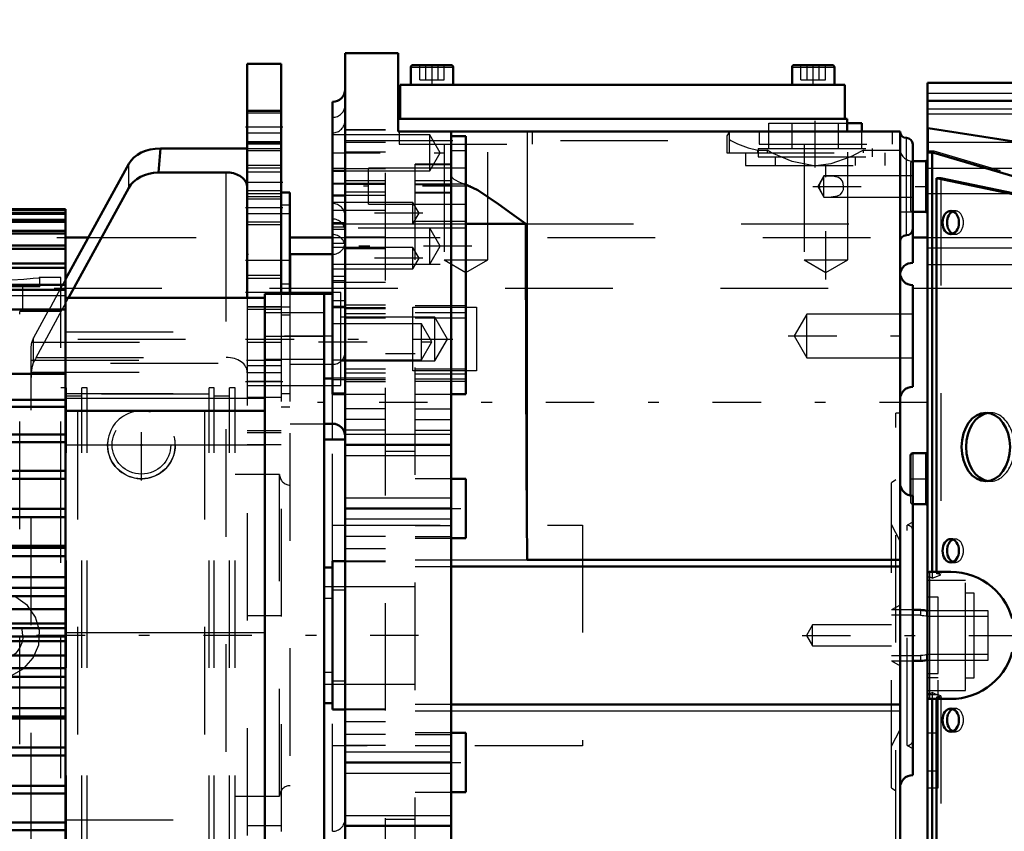
# Model space of a CAD drawing. Units: inches. Extents: x 14 to 182, y 16 to 170.
# Drawn here: x 66 to 75, y 79 to 87 of the extents above; entities that cross this region are included whole.
import ezdxf

# ---------------------------------------------------------------- set-up
doc = ezdxf.new("R2010")
doc.units = ezdxf.units.IN
doc.header["$MEASUREMENT"] = 0
doc.linetypes.add('Center', pattern=[1.5, 0.45, -0.5, 0.05, -0.5])
doc.linetypes.add('Dashed', pattern=[2, 1, -1])
for name, color, linetype, lineweight in [('2d ConnectionPoints', 7, 'Continuous', 50), ('AM_0', 7, 'Continuous', 50), ('AM_4', 3, 'Continuous', 25), ('AM_5', 3, 'Continuous', 25), ('AM_7', 7, 'Center', 25), ('AM_9', 6, 'Dashed', 25)]:
    doc.layers.add(name, color=color, linetype=linetype, lineweight=lineweight)
doc.dimstyles.get("Standard").update_dxf_attribs({"dimtxt": 0.18, "dimasz": 0.18, "dimexe": 0.18, "dimexo": 0.0625, "dimgap": 0.09, "dimtad": 0, "dimtih": 1, "dimtoh": 1, "dimdec": 4, "dimzin": 0, "dimdsep": 46, "dimtxsty": 'Standard', "dimcen": 0.09, "dimadec": 0, "dimazin": 0, "dimtfac": 1, "dimtdec": 4, "dimtofl": 0, "dimtmove": 0, "dimatfit": 3, "dimfxl": 0, "dimtolj": 1, "dimtzin": 0, "dimarcsym": 0})

# ---------------------------------------------------------------- blocks, each defined once
blk = doc.blocks.new('25_SH4_L_L2_SPG_0_in_X9S93_1_1_GN_Wire_Rope_Hoist_900')
at = {"layer": 'AM_0'}
for p, q in [((67.9227, 86.228), (67.9227, 84.051)), ((68.2376, 86.228), (67.9227, 86.228)), ((68.2376, 86.228), (68.2376, 84.0883)), ((67.115, 85.4406), (67.0974, 85.2177)), ((67.115, 85.4406), (67.9227, 85.4406)), ((66.8212, 85.2981), (66.234, 84.2239)), ((67.0974, 85.2177), (67.7258, 85.2177)), ((66.2611, 84.051), (66.8212, 85.0756)), ((68.3164, 85.0311), (68.2376, 85.0311)), ((68.3164, 85.0311), (68.3164, 84.0883))]:
    blk.add_line(p, q, dxfattribs=at)
blk.add_lwpolyline([(67.7258, 85.2177), (67.743, 85.2172), (67.76, 85.2156), (67.7768, 85.213), (67.7932, 85.2094), (67.809, 85.2047), (67.8243, 85.1991), (67.8387, 85.1926), (67.8524, 85.1852), (67.865, 85.177), (67.8766, 85.168), (67.8871, 85.1584), (67.8963, 85.1482), (67.9042, 85.1374), (67.9108, 85.1262), (67.916, 85.1146), (67.9197, 85.1027), (67.9219, 85.0907), (67.9227, 85.0786)], dxfattribs=at)
for centre, major_axis, start_param, end_param in [((67.115, 85.2175), (0.315, 0), 1.570796, 2.772173), ((67.115, 84.995), (-0.315, 0), 4.768146, 5.913765)]:
    blk.add_ellipse(centre, major_axis=major_axis, ratio=0.708204, start_param=start_param, end_param=end_param, dxfattribs=at)
at = {"layer": 'AM_4'}
for p, q in [((68.2376, 85.6374), (67.9227, 85.6374)), ((66.8212, 85.0756), (66.8212, 85.2981)), ((67.7258, 84.051), (67.7258, 85.2177)), ((68.3164, 84.9122), (68.2376, 84.9122)), ((68.3164, 84.1799), (68.2376, 84.1799))]:
    blk.add_line(p, q, dxfattribs=at)
at = {"layer": 'AM_5'}
for p, q in [((68.2376, 85.7949), (67.9227, 85.7949)), ((68.2376, 85.48), (67.9227, 85.48)), ((68.2376, 85.2831), (67.9227, 85.2831)), ((68.2376, 85.0469), (67.9227, 85.0469)), ((68.2376, 84.9681), (67.9227, 84.9681)), ((68.2376, 84.7319), (67.9227, 84.7319)), ((68.2376, 84.2595), (67.9227, 84.2595)), ((68.2376, 83.9445), (67.9227, 83.9445))]:
    blk.add_line(p, q, dxfattribs=at)
at = {"layer": 'AM_7'}
for p, q in [((68.2534, 85.6374), (67.9069, 85.6374)), ((68.2534, 85.1256), (67.9069, 85.1256)), ((68.2534, 84.8894), (67.9069, 84.8894)), ((67.9069, 84.4012), (68.3203, 84.4012)), ((68.2534, 84.102), (67.9069, 84.102)), ((67.9069, 83.6689), (69.8336, 83.6689)), ((67.9069, 83.2752), (68.2534, 83.2752)), ((66.9384, 82.354), (66.9384, 83.0154)), ((66.6077, 82.6847), (67.2691, 82.6847))]:
    blk.add_line(p, q, dxfattribs=at)
at = {"layer": 'AM_9'}
for p, q in [((68.2376, 85.7831), (67.9227, 85.7831)), ((68.2376, 85.7683), (67.9227, 85.7683)), ((68.2376, 85.5839), (67.9227, 85.5839)), ((67.9227, 85.5066), (68.2376, 85.5066)), ((67.9227, 85.4918), (68.2376, 85.4918)), ((67.9227, 85.4406), (68.2376, 85.4406)), ((68.2376, 85.4185), (67.9227, 85.4185)), ((68.2376, 85.2565), (67.9227, 85.2565)), ((68.2376, 85.2192), (67.9227, 85.2192)), ((68.2376, 85.0202), (67.9227, 85.0202)), ((67.9227, 84.9948), (68.2376, 84.9948)), ((68.3164, 84.8343), (67.9227, 84.8343)), ((67.9227, 84.7586), (68.2376, 84.7586)), ((66.234, 84.2239), (66.0706, 83.925)), ((68.2376, 84.2328), (67.9227, 84.2328)), ((65.9588, 83.4982), (66.2611, 84.051)), ((67.7258, 77.8305), (67.7258, 84.051)), ((68.3164, 84.102), (67.9227, 84.102)), ((67.9227, 84.051), (67.9227, 77.8305)), ((68.2376, 84.0883), (68.2376, 77.7932)), ((68.3164, 84.0883), (68.3164, 83.039)), ((67.9227, 83.9712), (68.2376, 83.9712)), ((67.9227, 83.9681), (68.3164, 83.9681)), ((66.0699, 83.9239), (65.9361, 83.679)), ((68.3164, 83.8902), (68.2376, 83.8902)), ((65.9361, 83.4502), (65.9361, 83.679)), ((65.9148, 83.5932), (65.9204, 83.6401)), ((65.9148, 77.0066), (65.9148, 83.5932)), ((65.9204, 83.6401), (68.2376, 83.6401)), ((65.9148, 83.4734), (68.2376, 83.4734)), ((65.9588, 83.4982), (67.7258, 83.4982)), ((68.2376, 83.4209), (67.9227, 83.4209)), ((65.9166, 83.3592), (67.9227, 83.3592)), ((68.2376, 83.354), (67.9227, 83.354)), ((68.2376, 83.2752), (67.9227, 83.2752)), ((67.9227, 83.2359), (68.3164, 83.2359)), ((67.9227, 83.1296), (68.2376, 83.1296)), ((68.3164, 83.158), (68.2376, 83.158)), ((68.2376, 83.039), (68.3164, 83.039)), ((68.2376, 82.8151), (67.9227, 82.8151)), ((68.2376, 82.7954), (67.9227, 82.7954)), ((68.2376, 82.6847), (67.9227, 82.6847)), ((68.2376, 81.0938), (67.9227, 81.0938)), ((68.2376, 79.1414), (67.9227, 79.1414))]:
    blk.add_line(p, q, dxfattribs=at)
for points in [[(65.9588, 83.4982), (65.9522, 83.4855), (65.9456, 83.4719), (65.9391, 83.4574), (65.9361, 83.4502)], [(65.9166, 83.3592), (65.9255, 83.4176), (65.9361, 83.4502)], [(65.9166, 83.3592), (65.9149, 83.3205), (65.9148, 83.3118)]]:
    blk.add_lwpolyline(points, dxfattribs=at)
blk.add_circle((66.9384, 82.6847), 0.315, dxfattribs=at)
for centre, major_axis, ratio, start_param, end_param in [((66.2298, 83.5985), (0.315, 0), 0.708204, 2.772173, 2.953664), ((67.7258, 83.3592), (0.1969, 0), 0.706008, 0, 1.570796)]:
    blk.add_ellipse(centre, major_axis=major_axis, ratio=ratio, start_param=start_param, end_param=end_param, dxfattribs=at)
blk = doc.blocks.new('28_GK_SH4_YAL_0_in_X9S93_1_1_GN_Wire_Rope_Hoist_900')
at = {"layer": 'AM_0'}
for p, q in [((77.2374, 86.0508), (74.2452, 86.0508)), ((74.2452, 75.7752), (74.2452, 86.0508)), ((77.2374, 85.8846), (74.2452, 85.8846)), ((76.6195, 85.257), (74.251, 85.6292)), ((76.711, 84.6872), (74.2511, 85.4161)), ((74.2899, 85.3968), (74.2899, 81.5036)), ((74.2256, 85.3225), (74.108, 85.3225)), ((74.3278, 85.165), (74.3278, 81.5036)), ((74.3694, 85.165), (74.3278, 85.165)), ((77.0449, 84.5941), (74.3278, 85.165)), ((76.8417, 84.6456), (74.3694, 85.165)), ((74.108, 84.85), (74.2256, 84.85)), ((74.0878, 82.5863), (74.0878, 82.214)), ((74.2256, 82.6059), (74.1075, 82.6059)), ((74.108, 82.1335), (74.2256, 82.1335)), ((74.4632, 81.5036), (74.2649, 81.5036)), ((74.2649, 80.3225), (74.4632, 80.3225)), ((74.2899, 80.3225), (74.2899, 76.4292)), ((74.3278, 80.3225), (74.3278, 76.6611))]:
    blk.add_line(p, q, dxfattribs=at)
for points in [[(74.2452, 85.631), (74.2464, 85.6302), (74.2496, 85.6294), (74.251, 85.6292)], [(74.2452, 85.4138), (74.246, 85.4157), (74.2485, 85.4165)], [(74.2485, 85.4165), (74.2486, 85.4165), (74.251, 85.4161)], [(74.4632, 81.5036), (74.5147, 81.5013), (74.5657, 81.4946), (74.616, 81.4835), (74.6652, 81.468), (74.7128, 81.4482), (74.7585, 81.4245), (74.8019, 81.3968), (74.8428, 81.3654), (74.8808, 81.3306), (74.9156, 81.2926), (74.947, 81.2518), (74.9746, 81.2083), (74.9984, 81.1626), (75.0181, 81.115), (75.0326, 81.0695)], [(75.0326, 80.7566), (75.0168, 80.7075), (74.9968, 80.6601), (74.9728, 80.6145), (74.9448, 80.5712), (74.9132, 80.5306), (74.8781, 80.4928), (74.8399, 80.4582), (74.7989, 80.4271), (74.7552, 80.3997), (74.7094, 80.3762), (74.6617, 80.3568), (74.6124, 80.3416), (74.5621, 80.3308), (74.5109, 80.3244), (74.4632, 80.3225)]]:
    blk.add_lwpolyline(points, dxfattribs=at)
for centre, start, end in [((74.2256, 85.3422), 270, 0), ((74.2256, 84.8303), 360, 90), ((74.1075, 82.5863), 90, 180), ((74.2256, 82.6256), 270, 0), ((74.2256, 82.1138), 360, 90), ((74.2649, 81.4839), 90, 180), ((74.2649, 80.3422), 180, 270)]:
    blk.add_arc(centre, 0.0197, start, end, dxfattribs=at)
for centre, major_axis, start_param, end_param in [((74.3038, 85.3968), (0, 0.0197), 1.181893, 1.570796), ((74.5031, 84.7516), (0, 0.1083), 0.275469, 2.866124), ((74.8288, 82.665), (0, 0.3189), 0.092477, 3.049116), ((74.5031, 81.7004), (0, 0.1083), 0.275469, 2.866124), ((74.5031, 80.1256), (0, 0.1083), 0.275469, 2.866124)]:
    blk.add_ellipse(centre, major_axis=major_axis, ratio=0.707107, start_param=start_param, end_param=end_param, dxfattribs=at)
for centre, major_axis in [((74.4614, 84.7516), (0, 0.1083)), ((74.7871, 82.665), (0, 0.3189)), ((74.4614, 81.7004), (0, 0.1083)), ((74.4614, 80.1256), (0, 0.1083))]:
    blk.add_ellipse(centre, major_axis=major_axis, ratio=0.707107, dxfattribs=at)
at = {"layer": 'AM_4'}
for p, q in [((74.2452, 85.9549), (77.2374, 85.9549)), ((74.2452, 85.8841), (77.2374, 85.8841)), ((74.251, 85.6292), (74.251, 85.4161)), ((74.2899, 85.3968), (74.2452, 85.3968)), ((74.2256, 85.3225), (74.2256, 84.85)), ((74.1075, 82.6059), (74.1075, 82.2122)), ((74.2256, 82.6059), (74.2256, 82.1335)), ((74.2649, 81.5036), (74.2649, 80.3225))]:
    blk.add_line(p, q, dxfattribs=at)
at = {"layer": 'AM_7'}
for p, q in [((74.0799, 82.3697), (74.2531, 82.3697)), ((73.0806, 80.913), (75.072, 80.913)), ((74.2403, 80.0075), (74.3486, 80.0075))]:
    blk.add_line(p, q, dxfattribs=at)
at = {"layer": 'AM_9'}
for p, q in [((74.2452, 85.8094), (77.2374, 85.8094)), ((74.2452, 85.7614), (77.2374, 85.7614)), ((74.2452, 85.4996), (77.2374, 85.4996)), ((74.3038, 85.4165), (74.2485, 85.4165)), ((74.3067, 85.4161), (74.2511, 85.4161)), ((76.8417, 84.6649), (74.3067, 85.4161)), ((74.0878, 85.3028), (74.0878, 84.8697)), ((74.1075, 85.3225), (74.1075, 84.85)), ((74.2452, 85.257), (76.6195, 85.257)), ((74.3694, 85.165), (74.3694, 81.4764)), ((74.2452, 85.0214), (76.8309, 85.0214)), ((74.5031, 84.8599), (74.4614, 84.8599)), ((74.4614, 84.6433), (74.5031, 84.6433)), ((74.2452, 84.5178), (77.0986, 84.5178)), ((74.2452, 84.3615), (77.1193, 84.3615)), ((74.8288, 82.9839), (74.7871, 82.9839)), ((74.7871, 82.3461), (74.8288, 82.3461)), ((74.0878, 82.214), (74.0878, 82.1532)), ((74.1075, 82.2122), (74.1075, 82.1335)), ((74.5031, 81.8087), (74.4614, 81.8087)), ((74.4614, 81.5922), (74.5031, 81.5922)), ((74.2899, 81.5036), (74.2899, 81.4449)), ((74.3278, 81.5036), (74.3278, 81.4878)), ((74.3694, 81.4764), (74.3278, 81.4878)), ((74.5996, 81.4248), (74.2452, 81.4248)), ((74.2899, 81.4449), (74.2649, 81.4562)), ((74.5996, 80.4012), (74.5996, 81.4248)), ((74.6783, 81.3067), (74.5996, 81.3067)), ((74.6783, 80.5193), (74.6783, 81.3067)), ((74.3437, 81.2674), (74.2452, 81.2674)), ((74.3437, 80.5587), (74.3437, 81.2674)), ((74.2452, 80.5587), (74.3437, 80.5587)), ((74.3437, 80.5193), (74.2452, 80.5193)), ((74.3437, 79.4957), (74.3437, 80.5193)), ((74.5996, 80.5193), (74.6783, 80.5193)), ((74.2452, 80.4012), (74.5996, 80.4012)), ((74.3437, 80.3618), (74.2452, 80.3618)), ((74.2649, 80.3698), (74.2899, 80.3811)), ((74.2899, 80.3811), (74.2899, 80.3225)), ((74.3278, 80.3382), (74.3694, 80.3496)), ((74.3278, 80.3382), (74.3278, 80.3225)), ((74.3694, 80.3496), (74.3694, 76.6611)), ((74.5031, 80.2339), (74.4614, 80.2339)), ((74.4614, 80.0174), (74.5031, 80.0174)), ((74.2452, 79.6532), (74.3437, 79.6532)), ((74.2452, 79.4957), (74.3437, 79.4957))]:
    blk.add_line(p, q, dxfattribs=at)
for points in [[(74.2452, 81.4431), (74.2458, 81.4478), (74.2474, 81.4519), (74.2498, 81.4548), (74.2537, 81.4571), (74.2597, 81.4577), (74.2649, 81.4562)], [(74.2899, 81.4449), (74.3372, 81.4653), (74.3694, 81.4764)], [(74.3278, 81.4878), (74.3784, 81.4975), (74.4297, 81.5026), (74.4632, 81.5036)], [(74.2649, 80.3698), (74.258, 80.3683), (74.2529, 80.3692), (74.2493, 80.3717), (74.247, 80.3749), (74.2456, 80.3791), (74.2452, 80.383)], [(74.3694, 80.3496), (74.321, 80.3672), (74.2899, 80.3811)], [(74.4632, 80.3225), (74.4117, 80.3247), (74.3607, 80.3314), (74.3278, 80.3382)]]:
    blk.add_lwpolyline(points, dxfattribs=at)
for centre, start, end in [((74.1075, 85.3028), 90, 180), ((74.1075, 84.8697), 180, 270), ((74.1075, 82.1532), 180, 270)]:
    blk.add_arc(centre, 0.0197, start, end, dxfattribs=at)
for centre, major_axis, start_param, end_param in [((74.3038, 85.3968), (0, 0.0197), 6.076643, 7.465078), ((74.5031, 84.7516), (0, 0.1083), 2.866124, 6.558654), ((74.8288, 82.665), (0, 0.3189), 3.049116, 6.375662), ((74.5031, 81.7004), (0, 0.1083), 2.866124, 6.558654), ((74.5031, 80.1256), (0, 0.1083), 2.866124, 6.558654)]:
    blk.add_ellipse(centre, major_axis=major_axis, ratio=0.707107, start_param=start_param, end_param=end_param, dxfattribs=at)
blk = doc.blocks.new('29_SH3_20_H33_50HZ_400V_M_0_in_X9S93_1_1_GN_Wire_Rope_Hoist_900')
at = {"layer": 'AM_0'}
for p, q in [((58.6513, 84.875), (66.234, 84.875)), ((58.6513, 84.8713), (66.234, 84.8713)), ((58.6513, 84.8433), (66.234, 84.8433)), ((66.234, 80.5289), (66.234, 84.875)), ((58.6513, 84.8321), (66.234, 84.8321)), ((58.6513, 84.7762), (66.234, 84.7762)), ((58.6513, 84.7577), (66.234, 84.7577)), ((58.6513, 84.6744), (66.234, 84.6744)), ((58.6513, 84.6487), (66.234, 84.6487)), ((58.6513, 84.5388), (66.234, 84.5388)), ((58.6513, 84.5061), (66.234, 84.5061)), ((58.6513, 84.3706), (66.234, 84.3706)), ((58.6513, 84.3312), (66.234, 84.3312)), ((58.6513, 84.1713), (66.234, 84.1713)), ((58.6513, 84.1257), (66.234, 84.1257)), ((66.234, 84.051), (68.0842, 84.051)), ((68.0842, 84.0883), (68.6355, 84.0883)), ((68.0842, 77.7932), (68.0842, 84.0883)), ((68.6355, 77.7911), (68.6355, 84.0903)), ((68.7143, 84.0903), (68.6355, 84.0903)), ((58.6513, 83.9428), (66.234, 83.9428)), ((58.6513, 83.3446), (66.234, 83.3446)), ((68.6355, 83.3029), (68.7143, 83.3029)), ((58.6513, 83.1036), (66.234, 83.1036)), ((58.6513, 83.0373), (66.234, 83.0373)), ((66.234, 82.9998), (68.0842, 82.9998)), ((58.6513, 82.7811), (66.234, 82.7811)), ((58.6513, 82.7111), (66.234, 82.7111)), ((58.6513, 82.4419), (66.234, 82.4419)), ((58.6513, 82.3688), (66.234, 82.3688)), ((58.6513, 82.0891), (66.234, 82.0891)), ((58.6513, 82.0136), (66.234, 82.0136)), ((58.6513, 81.745), (66.234, 81.745)), ((58.6513, 81.726), (66.234, 81.726)), ((58.6513, 81.6487), (66.234, 81.6487)), ((58.6513, 81.4539), (66.234, 81.4539)), ((58.6513, 81.3557), (66.234, 81.3557)), ((58.6513, 81.2773), (66.234, 81.2773)), ((58.6513, 81.1581), (66.234, 81.1581)), ((58.6513, 81.0237), (66.234, 81.0237)), ((58.6513, 80.9817), (66.234, 80.9817)), ((58.6513, 80.9029), (66.234, 80.9029)), ((58.6513, 80.8603), (66.234, 80.8603)), ((58.6513, 80.7259), (66.234, 80.7259)), ((58.6513, 80.6073), (66.234, 80.6073)), ((58.6513, 80.5289), (66.234, 80.5289)), ((66.234, 77.0066), (66.234, 80.5258)), ((58.6513, 80.4301), (66.234, 80.4301)), ((58.6513, 80.2359), (66.234, 80.2359)), ((58.6513, 80.1586), (66.234, 80.1586)), ((58.6513, 80.1388), (66.234, 80.1388)), ((58.6513, 79.8709), (66.234, 79.8709)), ((58.6513, 79.7953), (66.234, 79.7953)), ((58.6513, 79.5156), (66.234, 79.5156)), ((58.6513, 79.4425), (66.234, 79.4425)), ((58.6513, 79.1732), (66.234, 79.1732)), ((58.6513, 79.1032), (66.234, 79.1032))]:
    blk.add_line(p, q, dxfattribs=at)
at = {"layer": 'AM_4'}
for p, q in [((68.0842, 83.6946), (68.6355, 83.6946)), ((66.234, 83.1179), (68.0842, 83.1179)), ((66.234, 82.6848), (68.0842, 82.6848)), ((66.234, 80.9407), (68.0842, 80.9407))]:
    blk.add_line(p, q, dxfattribs=at)
at = {"layer": 'AM_7'}
blk.add_line((68.7182, 83.6966), (68.0566, 83.6966), dxfattribs=at)
at = {"layer": 'AM_9'}
for p, q in [((58.6513, 84.8749), (66.234, 84.8749)), ((58.6513, 84.8711), (66.234, 84.8711)), ((58.6513, 84.8429), (66.234, 84.8429)), ((58.6513, 84.8316), (66.234, 84.8316)), ((58.6513, 84.7755), (66.234, 84.7755)), ((58.6513, 84.7569), (66.234, 84.7569)), ((58.6513, 84.6734), (66.234, 84.6734)), ((58.6513, 84.6476), (66.234, 84.6476)), ((58.6513, 84.5375), (66.234, 84.5375)), ((58.6513, 84.5048), (66.234, 84.5048)), ((58.6513, 84.369), (66.234, 84.369)), ((58.6513, 84.3296), (66.234, 84.3296)), ((58.6513, 84.1695), (66.234, 84.1695)), ((58.6513, 84.1238), (66.234, 84.1238)), ((66.234, 84.0707), (58.6513, 84.0707)), ((58.6513, 84.0699), (66.234, 84.0699)), ((58.6513, 84.0623), (66.234, 84.0623)), ((58.6513, 84.0621), (66.234, 84.0621)), ((58.6513, 84.0495), (66.234, 84.0495)), ((58.6513, 84.0492), (66.234, 84.0492)), ((58.6513, 84.0263), (66.234, 84.0263)), ((58.6513, 84.0259), (66.234, 84.0259)), ((58.6513, 84.0009), (66.234, 84.0009)), ((58.6513, 84.0004), (66.234, 84.0004)), ((58.6513, 83.9625), (66.234, 83.9625)), ((58.6513, 83.9618), (66.234, 83.9618)), ((58.6513, 83.9408), (66.234, 83.9408)), ((58.6513, 83.9246), (66.234, 83.9246)), ((58.6513, 83.9239), (66.234, 83.9239)), ((58.6513, 83.8892), (66.234, 83.8892)), ((58.6513, 83.8712), (66.234, 83.8712)), ((58.6513, 83.8703), (66.234, 83.8703)), ((68.6355, 83.9132), (68.0842, 83.9132)), ((58.6513, 83.8213), (66.234, 83.8213)), ((58.6513, 83.8203), (66.234, 83.8203)), ((58.6513, 83.7534), (66.234, 83.7534)), ((58.6513, 83.7524), (66.234, 83.7524)), ((58.6513, 83.6919), (66.234, 83.6919)), ((58.6513, 83.6907), (66.234, 83.6907)), ((58.6513, 83.6848), (66.234, 83.6848)), ((66.234, 83.736), (68.0842, 83.736)), ((58.6513, 83.6278), (66.234, 83.6278)), ((58.6513, 83.6102), (66.234, 83.6102)), ((58.6513, 83.6089), (66.234, 83.6089)), ((58.6513, 83.5375), (66.234, 83.5375)), ((58.6513, 83.5361), (66.234, 83.5361)), ((68.0842, 83.4801), (68.6355, 83.4801)), ((58.6513, 83.4428), (68.0842, 83.4431)), ((58.6513, 83.4413), (66.234, 83.4413)), ((58.6513, 83.404), (66.234, 83.404)), ((58.6513, 83.3597), (66.234, 83.3597)), ((58.6513, 83.3581), (66.234, 83.3581)), ((58.6513, 83.3421), (66.234, 83.3421)), ((58.6513, 83.251), (66.234, 83.251)), ((58.6513, 83.1582), (66.234, 83.1582)), ((66.234, 83.1619), (68.0842, 83.1619)), ((58.6513, 83.101), (66.234, 83.101)), ((58.6513, 83.0398), (66.234, 83.0398)), ((58.6513, 83.0347), (66.234, 83.0347)), ((58.6513, 82.9381), (66.234, 82.9381)), ((58.6513, 82.8116), (66.234, 82.8116)), ((58.6513, 82.8096), (66.234, 82.8096)), ((58.6513, 82.7783), (66.234, 82.7783)), ((58.6513, 82.7083), (66.234, 82.7083)), ((58.6513, 82.7021), (66.234, 82.7021)), ((58.6513, 82.7), (66.234, 82.7)), ((58.6513, 82.5646), (66.234, 82.5646)), ((58.6513, 82.5625), (66.234, 82.5625)), ((58.6513, 82.4482), (66.234, 82.4482)), ((58.6513, 82.446), (66.234, 82.446)), ((58.6513, 82.439), (66.234, 82.439)), ((58.6513, 82.3659), (66.234, 82.3659)), ((58.6513, 82.303), (66.234, 82.303)), ((58.6513, 82.3007), (66.234, 82.3007)), ((58.6513, 82.1806), (66.234, 82.1806)), ((58.6513, 82.1783), (66.234, 82.1783)), ((58.6513, 82.0861), (66.234, 82.0861)), ((58.6513, 82.0289), (66.234, 82.0289)), ((58.6513, 82.0266), (66.234, 82.0266)), ((58.6513, 82.0106), (66.234, 82.0106)), ((58.6513, 81.9018), (66.234, 81.9018)), ((58.6513, 81.8995), (66.234, 81.8995)), ((58.6513, 81.7426), (66.234, 81.7426)), ((58.6513, 81.7229), (66.234, 81.7229)), ((58.6513, 81.6456), (66.234, 81.6456)), ((58.6513, 81.6143), (66.234, 81.6143)), ((58.6513, 81.6119), (66.234, 81.6119)), ((58.6513, 81.4514), (66.234, 81.4514)), ((58.6513, 81.3526), (66.234, 81.3526)), ((58.6513, 81.3207), (66.234, 81.3207)), ((58.6513, 81.3183), (66.234, 81.3183)), ((58.6513, 81.2742), (66.234, 81.2742)), ((58.6513, 81.1556), (66.234, 81.1556)), ((58.6513, 81.0212), (66.234, 81.0212)), ((58.6513, 80.9785), (66.234, 80.9785)), ((58.6513, 80.8998), (66.234, 80.8998)), ((58.6513, 80.8578), (66.234, 80.8578)), ((58.6513, 80.7234), (66.234, 80.7234)), ((58.6513, 80.6042), (66.234, 80.6042)), ((58.6513, 80.5632), (66.234, 80.5632)), ((58.6513, 80.5607), (66.234, 80.5607)), ((58.6513, 80.5258), (66.234, 80.5258)), ((58.6513, 80.4276), (66.234, 80.4276)), ((58.6513, 80.2696), (66.234, 80.2696)), ((58.6513, 80.2672), (66.234, 80.2672)), ((58.6513, 80.2328), (66.234, 80.2328)), ((58.6513, 80.1555), (66.234, 80.1555)), ((58.6513, 80.1364), (66.234, 80.1364)), ((58.6513, 79.982), (66.234, 79.982)), ((58.6513, 79.9797), (66.234, 79.9797)), ((58.6513, 79.8679), (66.234, 79.8679)), ((58.6513, 79.8549), (66.234, 79.8549)), ((58.6513, 79.8526), (66.234, 79.8526)), ((58.6513, 79.7923), (66.234, 79.7923)), ((58.6513, 79.7031), (66.234, 79.7031)), ((58.6513, 79.7009), (66.234, 79.7009)), ((58.6513, 79.5808), (66.234, 79.5808)), ((58.6513, 79.5785), (66.234, 79.5785)), ((58.6513, 79.5127), (66.234, 79.5127)), ((58.6513, 79.4396), (66.234, 79.4396)), ((58.6513, 79.4355), (66.234, 79.4355)), ((58.6513, 79.4333), (66.234, 79.4333)), ((58.6513, 79.319), (66.234, 79.319)), ((58.6513, 79.3168), (66.234, 79.3168)), ((58.6513, 79.1814), (66.234, 79.1814)), ((58.6513, 79.1794), (66.234, 79.1794)), ((58.6513, 79.1704), (66.234, 79.1704)), ((66.234, 79.1966), (68.0842, 79.1966)), ((58.6513, 79.1004), (66.234, 79.1004))]:
    blk.add_line(p, q, dxfattribs=at)
blk = doc.blocks.new('30_SH4_20_H33_50HZ_400V_0_in_X9S93_1_1_GN_Wire_Rope_Hoist_900')
at = {"layer": 'AM_0'}
for p, q in [((69.3245, 86.3264), (68.8324, 86.3264)), ((68.8324, 75.2831), (68.8324, 86.3264)), ((69.3245, 86.3264), (69.3245, 85.5981)), ((69.4623, 86.2162), (69.8166, 86.2162)), ((73.0056, 86.2162), (73.3599, 86.2162)), ((69.4426, 86.1965), (69.4426, 86.0311)), ((69.8363, 86.0311), (69.8363, 86.1965)), ((72.9859, 86.1965), (72.9859, 86.0311)), ((73.3796, 86.0311), (73.3796, 86.1965)), ((69.3442, 86.0311), (73.478, 86.0311)), ((69.3442, 86.0311), (69.3442, 85.7162)), ((73.478, 86.0311), (73.478, 85.7162)), ((68.7143, 83.1549), (68.7143, 85.8737)), ((69.3245, 85.7162), (73.4977, 85.7162)), ((73.4977, 85.7162), (73.4977, 85.5981)), ((73.4977, 85.6768), (73.6343, 85.6768)), ((73.6343, 85.5981), (73.6343, 85.6768)), ((69.3245, 85.5981), (73.9899, 85.5981)), ((69.8166, 85.5981), (69.8166, 76.0154)), ((73.9899, 75.4996), (73.9899, 85.5981)), ((69.9544, 85.5534), (69.8166, 85.5534)), ((69.9544, 83.1549), (69.9544, 85.5534)), ((74.108, 84.3776), (74.108, 85.48)), ((68.8324, 85.232), (68.7143, 85.232)), ((68.8324, 85.0045), (68.7143, 85.0045)), ((69.9544, 84.7401), (70.5128, 84.7401)), ((68.7143, 84.4563), (68.3206, 84.4563)), ((68.3206, 84.0883), (68.3206, 84.4563)), ((74.108, 83.2244), (74.108, 84.1693)), ((68.7143, 83.1549), (68.8324, 83.1549)), ((69.8166, 83.1549), (69.9544, 83.1549)), ((68.6355, 82.8815), (68.7143, 82.8815)), ((68.8324, 82.7348), (68.6355, 82.7348)), ((68.8324, 82.6847), (69.8166, 82.6847)), ((69.9544, 82.3697), (69.8166, 82.3697)), ((69.9544, 81.8185), (69.9544, 82.3697)), ((74.108, 79.6138), (74.108, 82.2122)), ((68.8324, 82.0941), (69.8166, 82.0941)), ((69.8166, 81.8185), (69.9544, 81.8185)), ((68.8324, 81.602), (68.7143, 81.602)), ((68.7143, 80.224), (68.7143, 81.602)), ((69.8166, 81.5545), (73.9899, 81.5545)), ((70.5253, 81.6159), (73.9899, 81.6159)), ((68.7143, 81.5429), (68.6355, 81.5429)), ((74.1799, 81.1492), (74.108, 81.1492)), ((74.2452, 81.1427), (74.235, 81.1427)), ((74.108, 80.6768), (74.1799, 80.6768)), ((74.235, 80.6833), (74.2452, 80.6833)), ((68.6355, 80.2831), (68.7143, 80.2831)), ((73.9899, 80.2716), (69.8166, 80.2716)), ((68.7143, 80.224), (68.8324, 80.224)), ((69.9544, 80.0075), (69.8166, 80.0075)), ((69.9544, 79.4563), (69.9544, 80.0075)), ((68.8324, 79.7319), (69.8166, 79.7319)), ((69.8166, 79.4563), (69.9544, 79.4563)), ((68.8324, 79.1414), (69.8166, 79.1414))]:
    blk.add_line(p, q, dxfattribs=at)
for points in [[(69.9372, 85.1123), (70.0642, 85.0513), (70.2573, 84.9237), (70.3817, 84.8339), (70.5128, 84.7401)], [(70.5128, 84.7401), (70.516, 83.3228), (70.5215, 81.9055), (70.5229, 81.7283), (70.5242, 81.6398), (70.525, 81.6176), (70.5252, 81.6162), (70.5252, 81.6161), (70.5252, 81.616), (70.5252, 81.616), (70.5253, 81.6159), (70.5253, 81.6159), (70.5253, 81.6159), (70.5253, 81.6159)], [(74.235, 81.1427), (74.2148, 81.1467), (74.1943, 81.1488), (74.1799, 81.1492)], [(74.1799, 80.6768), (74.2005, 80.6777), (74.2209, 80.6804), (74.235, 80.6833)]]:
    blk.add_lwpolyline(points, dxfattribs=at)
for centre, radius, start, end in [((69.4623, 86.1965), 0.0197, 90, 180), ((69.8166, 86.1965), 0.0197, 0, 90), ((73.0056, 86.1965), 0.0197, 90, 180), ((73.3599, 86.1965), 0.0197, 0, 90), ((68.7143, 85.9918), 0.1181, 270, 0), ((74.0489, 85.5981), 0.0591, 180, 270), ((74.0489, 85.48), 0.0591, 0, 90), ((74.0489, 84.6926), 0.0591, 270, 360), ((74.0489, 84.5744), 0.0591, 90, 180), ((74.108, 84.2595), 0.1181, 90, 173.20424), ((74.108, 84.2874), 0.1181, 180, 270), ((74.108, 83.1063), 0.1181, 90, 180), ((68.7143, 82.7634), 0.1181, 0, 90), ((74.108, 82.3303), 0.1181, 180, 270), ((74.108, 79.4957), 0.1181, 90, 180)]:
    blk.add_arc(centre, radius, start, end, dxfattribs=at)
at = {"layer": 'AM_4'}
for p, q in [((69.4426, 86.1965), (69.8363, 86.1965)), ((72.9859, 86.1965), (73.3796, 86.1965)), ((70.5253, 85.5981), (70.5253, 81.6159)), ((68.8324, 85.5145), (69.8166, 85.5145)), ((74.0489, 84.6335), (74.0489, 85.539)), ((68.7143, 85.1167), (68.8324, 85.1167)), ((69.9544, 84.7616), (69.8166, 84.7616)), ((68.8324, 84.7401), (69.8166, 84.7401)), ((68.7143, 84.198), (68.8324, 84.198)), ((68.7143, 83.2932), (68.8324, 83.2932)), ((69.9544, 83.2945), (69.8166, 83.2945)), ((68.7143, 82.7348), (68.7143, 83.1549)), ((68.8324, 82.7831), (69.8166, 82.7831)), ((68.8324, 82.5863), (69.8166, 82.5863)), ((68.8324, 82.1926), (69.8166, 82.1926)), ((68.8324, 81.9957), (69.8166, 81.9957)), ((69.8166, 81.6159), (73.9899, 81.6159)), ((69.8166, 80.2101), (73.9899, 80.2101)), ((68.8324, 79.8303), (69.8166, 79.8303)), ((68.8324, 79.6335), (69.8166, 79.6335)), ((68.8324, 79.2398), (69.8166, 79.2398))]:
    blk.add_line(p, q, dxfattribs=at)
at = {"layer": 'AM_7'}
for p, q in [((69.6395, 86.0219), (69.6395, 86.2254)), ((73.1828, 86.0219), (73.1828, 86.2254)), ((73.2025, 85.2634), (73.2025, 85.6965)), ((69.9544, 84.2226), (69.9544, 85.6636)), ((73.3009, 84.2226), (73.3009, 85.6636)), ((68.7084, 85.4012), (69.7606, 85.4012)), ((68.7084, 85.2572), (68.8383, 85.2572)), ((68.7084, 85.1131), (68.8383, 85.1131)), ((69.9997, 85.0889), (69.0036, 85.0889)), ((73.1802, 85.0863), (74.2531, 85.0863)), ((73.984, 84.85), (74.1139, 84.85)), ((69.5535, 84.8383), (68.7084, 84.8383)), ((70.0105, 84.5321), (68.6897, 84.5321)), ((69.5535, 84.4207), (68.7084, 84.4207)), ((72.9516, 83.6969), (74.163, 83.6969)), ((68.5854, 83.6412), (69.6878, 83.6412)), ((74.2477, 83.0784), (68.5745, 83.0784)), ((69.4584, 82.0941), (69.978, 82.0941)), ((69.5145, 80.913), (39.7752, 80.913)), ((69.4584, 79.7319), (69.978, 79.7319))]:
    blk.add_line(p, q, dxfattribs=at)
at = {"layer": 'AM_9'}
for p, q in [((69.5258, 86.0784), (69.5258, 86.2162)), ((69.5826, 86.0784), (69.5826, 86.2162)), ((69.6963, 86.0784), (69.6963, 86.2162)), ((69.7531, 86.0784), (69.7531, 86.2162)), ((73.0691, 86.0784), (73.0691, 86.2162)), ((73.1259, 86.0784), (73.1259, 86.2162)), ((73.2396, 86.0784), (73.2396, 86.2162)), ((73.2964, 86.0784), (73.2964, 86.2162)), ((69.5258, 86.0784), (69.7531, 86.0784)), ((73.0691, 86.0784), (73.2964, 86.0784)), ((72.7706, 85.6768), (73.4977, 85.6768)), ((72.7706, 85.4406), (72.7706, 85.6768)), ((72.9865, 85.4406), (72.9865, 85.6768)), ((73.4184, 85.4406), (73.4184, 85.6768)), ((69.2064, 85.6127), (68.8324, 85.6127)), ((69.2064, 85.6114), (68.8324, 85.6114)), ((69.2064, 76.2134), (69.2064, 85.6127)), ((69.3343, 85.5981), (69.3343, 85.48)), ((70.5745, 85.48), (70.5745, 85.5981)), ((72.405, 85.5943), (72.3789, 85.5587)), ((72.4113, 85.5981), (72.405, 85.5943)), ((72.405, 85.4012), (72.405, 85.5943)), ((72.6808, 85.5981), (72.6808, 85.48)), ((73.2025, 85.4012), (73.2025, 85.5981)), ((73.6343, 85.4406), (73.6343, 85.5981)), ((73.921, 85.48), (73.921, 85.5981)), ((69.6198, 85.5685), (68.7143, 85.5685)), ((68.8324, 85.5145), (72.4169, 85.5145)), ((69.2064, 85.4946), (68.8324, 85.4946)), ((69.7164, 85.4012), (69.6198, 85.5685)), ((69.6198, 85.2339), (69.6198, 85.5685)), ((72.3789, 85.5586), (72.3789, 85.4012)), ((72.405, 85.5225), (72.4169, 85.5145)), ((69.2064, 85.4073), (68.8324, 85.4073)), ((69.3343, 85.48), (70.5745, 85.48)), ((69.6198, 85.2339), (69.7164, 85.4012)), ((69.7517, 85.48), (69.7517, 84.4052)), ((69.9544, 85.4186), (69.8166, 85.4186)), ((70.1572, 84.4052), (70.1572, 85.48)), ((72.3789, 85.4012), (73.9899, 85.4012)), ((72.5529, 85.4012), (72.5529, 85.2831)), ((72.6677, 85.4234), (72.7541, 85.4234)), ((72.6677, 85.4012), (72.6677, 85.4234)), ((72.671, 85.4406), (72.671, 85.3618)), ((72.671, 85.4406), (73.734, 85.4406)), ((72.6808, 85.48), (73.921, 85.48)), ((72.7541, 85.4234), (72.7541, 85.4012)), ((73.0981, 85.48), (73.0981, 84.4052)), ((73.5036, 84.4052), (73.5036, 85.48)), ((73.6508, 85.4234), (73.9899, 85.4234)), ((73.6508, 85.4012), (73.6508, 85.4234)), ((73.734, 85.3618), (73.734, 85.4406)), ((73.8521, 85.2831), (73.8521, 85.4012)), ((72.671, 85.3618), (73.734, 85.3618)), ((72.8284, 85.3618), (72.8284, 85.2831)), ((73.5574, 85.3753), (73.5231, 85.3595)), ((73.5765, 85.2831), (73.5765, 85.3618)), ((68.7143, 85.2339), (69.6198, 85.2339)), ((69.2064, 85.2518), (68.8324, 85.2518)), ((69.9544, 85.2562), (69.0489, 85.2562)), ((69.0489, 84.9215), (69.0489, 85.2562)), ((69.8166, 85.296), (69.482, 85.296)), ((69.482, 76.4051), (69.482, 85.296)), ((69.482, 85.2926), (69.8166, 85.2926)), ((72.5529, 85.2831), (73.8521, 85.2831)), ((69.2064, 85.1405), (68.8324, 85.1405)), ((69.8166, 85.1405), (69.482, 85.1405)), ((73.2812, 85.1847), (73.2244, 85.0863)), ((74.108, 85.1847), (73.2812, 85.1847)), ((73.2812, 84.9878), (73.2812, 85.1847)), ((69.2064, 85.1151), (68.8324, 85.1151)), ((69.2064, 85.106), (68.8324, 85.106)), ((69.2064, 85.0357), (68.8324, 85.0357)), ((69.482, 85.1123), (69.9372, 85.1123)), ((69.482, 85.106), (69.8166, 85.106)), ((69.482, 85.0357), (69.8166, 85.0357)), ((69.482, 85.0272), (69.8166, 85.0272)), ((73.2244, 85.0863), (73.2812, 84.9878)), ((69.4623, 84.9367), (68.7143, 84.9367)), ((69.2064, 85.0038), (68.8324, 85.0038)), ((69.5191, 84.8383), (69.4623, 84.9367)), ((69.4623, 84.7399), (69.4623, 84.9367)), ((73.2812, 84.9878), (74.108, 84.9878)), ((68.7143, 84.8661), (69.2064, 84.8661)), ((69.0489, 84.9215), (69.9544, 84.9215)), ((68.7143, 84.7527), (68.8324, 84.7527)), ((69.4623, 84.7399), (69.5191, 84.8383)), ((69.8166, 84.7616), (69.482, 84.7616)), ((68.7143, 84.7399), (69.4623, 84.7399)), ((68.7143, 84.7127), (68.8324, 84.7127)), ((69.9544, 84.6994), (68.7143, 84.6994)), ((68.7143, 84.6897), (68.8324, 84.6897)), ((69.7164, 84.5321), (69.6198, 84.6994)), ((69.6198, 84.3648), (69.6198, 84.6994)), ((69.8166, 84.7401), (69.9544, 84.7401)), ((70.5128, 84.7401), (73.9899, 84.7401)), ((69.2064, 84.6171), (68.8324, 84.6171)), ((68.7143, 84.5599), (68.8324, 84.5599)), ((69.4623, 84.5191), (68.7143, 84.5191)), ((69.2064, 84.5058), (68.8324, 84.5058)), ((69.5191, 84.4207), (69.4623, 84.5191)), ((69.4623, 84.3223), (69.4623, 84.5191)), ((69.6198, 84.3648), (69.7164, 84.5321)), ((69.4623, 84.3223), (69.5191, 84.4207)), ((69.7517, 84.4052), (69.9544, 84.2881)), ((69.7517, 84.4052), (70.1572, 84.4052)), ((69.9544, 84.2881), (70.1572, 84.4052)), ((73.0981, 84.4052), (73.3009, 84.2881)), ((73.0981, 84.4052), (73.5036, 84.4052)), ((73.3009, 84.2881), (73.5036, 84.4052)), ((68.7143, 84.3648), (69.9544, 84.3648)), ((68.7143, 84.3223), (69.4623, 84.3223)), ((68.8324, 84.2501), (68.7143, 84.2501)), ((68.7143, 84.212), (68.8324, 84.212)), ((68.7143, 84.1986), (69.2064, 84.198)), ((68.7143, 84.1423), (68.8324, 84.1423)), ((68.793, 84.102), (68.3206, 84.102)), ((68.3206, 77.7932), (68.3206, 84.0883)), ((68.7143, 84.027), (68.8324, 84.027)), ((68.793, 83.2359), (68.793, 84.102)), ((68.7143, 83.9753), (68.8324, 83.9753)), ((68.7143, 83.9614), (69.2064, 83.9614)), ((69.2064, 83.9846), (68.8324, 83.9846)), ((69.2064, 83.9507), (68.8324, 83.9507)), ((69.4623, 83.9642), (70.0529, 83.9642)), ((69.4623, 83.3737), (69.4623, 83.9642)), ((69.482, 83.9802), (69.9544, 83.9802)), ((69.9544, 83.9627), (69.482, 83.9627)), ((70.0529, 83.9642), (70.0529, 83.3737)), ((66.1906, 83.9248), (65.8068, 83.9248)), ((65.8068, 77.9012), (65.8068, 83.9239)), ((66.1906, 77.9012), (66.1906, 83.9248)), ((69.667, 83.8717), (68.793, 83.8717)), ((69.2064, 83.9038), (68.8324, 83.9038)), ((68.8324, 83.8665), (69.2064, 83.8665)), ((69.9544, 83.9132), (69.482, 83.9132)), ((69.482, 83.8665), (69.9544, 83.8665)), ((69.7841, 83.6689), (69.667, 83.8717)), ((69.667, 83.4662), (69.667, 83.8717)), ((73.1237, 83.8996), (73.0067, 83.6969)), ((74.108, 83.8996), (73.1237, 83.8996)), ((73.1237, 83.4941), (73.1237, 83.8996)), ((69.541, 83.8085), (68.7143, 83.8085)), ((69.6376, 83.6412), (69.541, 83.8085)), ((69.541, 83.4739), (69.541, 83.8085)), ((69.667, 83.4662), (69.7841, 83.6689)), ((73.0067, 83.6969), (73.1237, 83.4941)), ((69.541, 83.4739), (69.6376, 83.6412)), ((68.7143, 83.4739), (69.541, 83.4739)), ((69.482, 83.5311), (69.2064, 83.5311)), ((73.1237, 83.4941), (74.108, 83.4941)), ((68.7143, 83.4331), (68.3206, 83.4331)), ((68.793, 83.4662), (69.667, 83.4662)), ((69.2064, 83.3881), (68.8324, 83.3881)), ((69.9544, 83.3881), (69.482, 83.3881)), ((68.7143, 83.3071), (68.8324, 83.3071)), ((69.2064, 83.3508), (68.8324, 83.3508)), ((69.2064, 83.3039), (68.8324, 83.3039)), ((68.8324, 83.2932), (69.2064, 83.2932)), ((70.0529, 83.3737), (69.4623, 83.3737)), ((69.9544, 83.3415), (69.482, 83.3415)), ((69.8166, 83.2945), (69.482, 83.2945)), ((66.2418, 83.2162), (66.1906, 83.2162)), ((66.2418, 78.6099), (66.2418, 83.2162)), ((66.4347, 83.2162), (66.3836, 83.2162)), ((66.3836, 78.6099), (66.3836, 83.2162)), ((66.4347, 78.6099), (66.4347, 83.2162)), ((67.6158, 83.2162), (67.5686, 83.2162)), ((67.5686, 78.6099), (67.5686, 83.2162)), ((67.6158, 78.6099), (67.6158, 83.2162)), ((67.8088, 83.2162), (67.7576, 83.2162)), ((67.7576, 78.6099), (67.7576, 83.2162)), ((67.8088, 78.6099), (67.8088, 83.2162)), ((68.3206, 83.2359), (68.793, 83.2359)), ((69.2064, 83.27), (68.8324, 83.27)), ((69.9544, 83.2737), (69.482, 83.2737)), ((66.3836, 83.1374), (66.2418, 83.1374)), ((67.5686, 83.1571), (66.4347, 83.1571)), ((67.7576, 83.1374), (67.6158, 83.1374)), ((68.7143, 83.1688), (68.8324, 83.1688)), ((68.8324, 83.1549), (69.2064, 83.1549)), ((69.482, 83.1549), (69.8166, 83.1549)), ((69.2064, 83.0193), (68.8324, 83.0193)), ((69.482, 83.0193), (69.8166, 83.0193)), ((73.9899, 82.98), (73.9505, 82.98)), ((73.9505, 78.8461), (73.9505, 82.98)), ((68.3206, 82.8815), (68.6355, 82.8815)), ((69.2064, 82.9209), (68.8324, 82.9209)), ((69.482, 82.9209), (69.8166, 82.9209)), ((69.2064, 82.8225), (68.8324, 82.8225)), ((69.482, 82.8225), (69.8166, 82.8225)), ((68.7143, 81.602), (68.7143, 82.7348)), ((69.2064, 82.6256), (69.482, 82.6256)), ((68.2221, 82.4091), (67.8088, 82.4091)), ((68.2221, 79.417), (68.2221, 82.4091)), ((69.8166, 82.3697), (69.482, 82.3697)), ((73.9505, 82.359), (73.9111, 82.3303)), ((73.9111, 79.4957), (73.9111, 82.3303)), ((68.7143, 81.9392), (71.0371, 81.9392)), ((69.2064, 81.9359), (68.8324, 81.9359)), ((69.482, 81.9359), (69.8166, 81.9359)), ((71.0371, 81.9392), (71.0371, 79.8868)), ((73.9899, 81.789), (73.9111, 81.9438)), ((74.108, 81.9653), (74.0568, 81.9366)), ((74.0568, 79.8894), (74.0568, 81.9366)), ((69.2064, 81.8336), (68.8324, 81.8336)), ((69.482, 81.8336), (69.8166, 81.8336)), ((69.482, 81.8185), (69.8166, 81.8185)), ((69.2064, 81.7167), (68.8324, 81.7167)), ((69.2064, 81.602), (68.8324, 81.602)), ((69.2064, 81.5991), (68.8324, 81.5991)), ((68.8324, 81.5986), (69.2064, 81.5986)), ((69.482, 81.6159), (69.8166, 81.6159)), ((69.482, 81.5545), (69.8166, 81.5545)), ((69.482, 81.3658), (68.6355, 81.3658)), ((68.7143, 81.3371), (68.8324, 81.3371)), ((68.6355, 81.2594), (68.7143, 81.2594)), ((73.9899, 81.1947), (73.9111, 81.1492)), ((74.108, 81.1492), (73.9111, 81.1492)), ((74.1799, 81.1), (73.9111, 81.1)), ((74.1799, 81.1492), (74.1799, 81.1)), ((74.235, 81.1427), (74.235, 81.0917)), ((74.235, 81.0917), (74.8098, 81.0917)), ((74.8098, 81.1427), (74.2452, 81.1427)), ((74.8098, 80.6833), (74.8098, 81.1427)), ((73.1769, 81.0114), (73.1201, 80.913)), ((73.9111, 81.0114), (73.1769, 81.0114)), ((73.1769, 80.8146), (73.1769, 81.0114)), ((73.1201, 80.913), (73.1769, 80.8146)), ((73.1769, 80.8146), (73.9111, 80.8146)), ((73.9111, 80.726), (74.1799, 80.726)), ((74.1799, 80.726), (74.1799, 80.6768)), ((74.235, 80.7343), (74.235, 80.6833)), ((74.8098, 80.7343), (74.235, 80.7343)), ((73.9111, 80.6768), (74.108, 80.6768)), ((73.9111, 80.6768), (73.9899, 80.6313)), ((74.2452, 80.6833), (74.8098, 80.6833)), ((68.7143, 80.5667), (68.6355, 80.5667)), ((68.6355, 80.4603), (69.482, 80.4603)), ((68.8324, 80.4889), (68.7143, 80.4889)), ((69.8166, 80.2716), (69.482, 80.2716)), ((68.7143, 79.0915), (68.7143, 80.224)), ((69.2064, 80.2274), (68.8324, 80.2274)), ((69.2064, 80.2269), (68.8324, 80.2269)), ((68.8324, 80.224), (69.2064, 80.224)), ((69.482, 80.2101), (69.8166, 80.2101)), ((69.2064, 80.1093), (68.8324, 80.1093)), ((69.2064, 79.9924), (68.8324, 79.9924)), ((69.8166, 80.0075), (69.482, 80.0075)), ((69.482, 79.9924), (69.8166, 79.9924)), ((73.9111, 79.8822), (73.9899, 80.037)), ((71.0371, 79.8868), (68.7143, 79.8868)), ((69.2064, 79.8902), (68.8324, 79.8902)), ((69.482, 79.8902), (69.8166, 79.8902)), ((74.0568, 79.8894), (74.108, 79.8607)), ((69.482, 79.4563), (69.8166, 79.4563)), ((73.9111, 79.4957), (73.9505, 79.467)), ((67.8088, 79.417), (68.2221, 79.417)), ((69.482, 79.2004), (69.2064, 79.2004))]:
    blk.add_line(p, q, dxfattribs=at)
for points in [[(72.4169, 85.5145), (72.48, 85.4835), (72.5769, 85.4464), (72.6677, 85.4234)], [(73.1737, 85.2831), (72.9874, 85.3186), (72.7963, 85.4009), (72.7541, 85.4234)], [(73.6508, 85.4234), (73.562, 85.3775), (73.5574, 85.3753)], [(73.5231, 85.3595), (73.3455, 85.2987), (73.2312, 85.2831)], [(69.8166, 85.1949), (69.8193, 85.182), (69.8274, 85.1692), (69.8408, 85.1566), (69.8594, 85.1443), (69.883, 85.1324), (69.9116, 85.1209), (69.9372, 85.1123)], [(73.2812, 85.1836), (73.2554, 85.1366), (73.2426, 85.1085), (73.2382, 85.0894), (73.2407, 85.0696), (73.2684, 85.0117), (73.2812, 84.9889)], [(73.2812, 84.9889), (73.3483, 84.9898), (73.4096, 84.9989), (73.4366, 85.0131), (73.4533, 85.033), (73.4631, 85.06), (73.4657, 85.0876), (73.4627, 85.1141), (73.4543, 85.1375), (73.4401, 85.1563), (73.4191, 85.17), (73.3778, 85.1803), (73.3157, 85.1836), (73.2812, 85.1836)], [(74.1799, 81.1), (74.1962, 81.0993), (74.2124, 81.0972), (74.2283, 81.0937), (74.235, 81.0917)], [(74.235, 80.7343), (74.2192, 80.7302), (74.2031, 80.7275), (74.1869, 80.7261), (74.1799, 80.726)]]:
    blk.add_lwpolyline(points, dxfattribs=at)
for centre, radius, start, end in [((68.7143, 85.8477), 0.1181, 270, 0), ((68.7143, 85.7037), 0.1181, 270, 360), ((74.108, 85.4406), 0.1181, 180, 270), ((68.7143, 84.8107), 0.1181, 0, 90), ((68.7143, 84.6666), 0.1181, 0, 90), ((68.7143, 84.5226), 0.1181, 360, 90), ((68.7143, 84.5744), 0.1181, 270, 0), ((74.108, 84.2595), 0.1181, 173.20424, 180), ((68.7143, 83.5512), 0.1181, 270, 360), ((68.3206, 82.4091), 0.0984, 180, 270), ((74.0568, 81.8855), 0.0512, 0, 90), ((74.0568, 79.9406), 0.0512, 270, 360), ((68.3206, 79.417), 0.0984, 90, 180), ((68.7143, 79.2096), 0.1181, 270, 0)]:
    blk.add_arc(centre, radius, start, end, dxfattribs=at)
blk = doc.blocks.new('31_SH4_L_L2_DS2_0_in_X9S93_1_1_GN_Wire_Rope_Hoist_900')
at = {"layer": 'AM_9'}
for p, q in [((66.1906, 84.2398), (65.9888, 84.2398)), ((65.9937, 84.1528), (65.9937, 84.2398)), ((66.1906, 77.5863), (66.1906, 84.2398)), ((65.9937, 84.1528), (65.2063, 84.1528)), ((65.8363, 83.925), (65.8363, 84.1528)), ((66.1906, 83.925), (65.8363, 83.925)), ((65.8363, 80.913), (65.8301, 80.9668)), ((65.8357, 80.8968), (65.8363, 80.913))]:
    blk.add_line(p, q, dxfattribs=at)
for points in [[(65.6, 84.2164), (65.7298, 84.219), (65.845, 84.2255), (65.9331, 84.2332), (65.9839, 84.2386), (65.9937, 84.2398)], [(65.6, 80.5193), (65.7298, 80.5413), (65.845, 80.6048), (65.9331, 80.7031), (65.9839, 80.8255), (65.9912, 80.9573), (65.9549, 81.0834), (65.8791, 81.1908), (65.7713, 81.2675), (65.7389, 81.2814)]]:
    blk.add_lwpolyline(points, dxfattribs=at)
blk.add_circle((65.6, 80.913), 0.2362, dxfattribs=at)
blk = doc.blocks.new('35_3437000250XB21676_4_0_in_X9S93_1_1_GN_Wire_Rope_Hoist_900')
at = {"layer": 'AM_0'}
for p, q in [((66.234, 84.6138), (66.4471, 84.6138)), ((68.3164, 84.6138), (68.7143, 84.6138)), ((74.108, 84.6138), (74.2452, 84.6138))]:
    blk.add_line(p, q, dxfattribs=at)
at = {"layer": 'AM_4'}
for p, q in [((68.3164, 84.1414), (68.3206, 84.1414)), ((74.108, 84.1414), (74.2452, 84.1414))]:
    blk.add_line(p, q, dxfattribs=at)
at = {"layer": 'AM_5'}
blk.add_arc((66.9384, 82.6847), 0.315, 75, 15, dxfattribs=at)
at = {"layer": 'AM_9'}
for p, q in [((50.1514, 84.6138), (66.234, 84.6138)), ((66.4471, 84.6138), (68.3164, 84.6138)), ((68.7143, 84.6138), (74.108, 84.6138)), ((74.2452, 84.6138), (81.3319, 84.6138)), ((40.1274, 84.1414), (68.3164, 84.1414)), ((68.3206, 84.1414), (74.108, 84.1414)), ((74.2452, 84.1414), (81.3319, 84.1414)), ((66.3479, 83.6689), (67.529, 83.6689)), ((66.3479, 75.9918), (66.3479, 83.6689)), ((67.529, 75.9918), (67.529, 83.6689))]:
    blk.add_line(p, q, dxfattribs=at)
blk.add_circle((66.9384, 82.6847), 0.2723, dxfattribs=at)
for start, end in [(170.32872, 186.63121), (357.77205, 9.62551)]:
    blk.add_arc((66.9384, 82.6847), 0.315, start, end, dxfattribs=at)
blk = doc.blocks.new('*D106')
at = {"layer": 'AM_5', "color": 0, "lineweight": -2}
for p, q in [((81.3319, 81.1684), (81.3319, 16.1575)), ((62.6222, 54.3251), (62.6222, 16.1575)), ((63.1222, 16.1575), (69.8913, 16.1575)), ((80.8319, 16.1575), (74.0628, 16.1575))]:
    blk.add_line(p, q, dxfattribs=at)
at = {"layer": 'AM_5', "color": 0}
for points in [[(63.1222, 16.2408), (63.1222, 16.0742), (62.6222, 16.1575)], [(80.8319, 16.0742), (80.8319, 16.2408), (81.3319, 16.1575)]]:
    blk.add_solid(points, dxfattribs=at)
at = {"layer": 'Defpoints', "color": 0}
for p in [(81.3319, 81.1684), (62.6222, 54.3251), (81.3319, 16.6575)]:
    blk.add_point(p, dxfattribs=at)
at = {"layer": 'AM_5', "color": 0, "insert": (71.977, 16.1575), "char_height": 1, "attachment_point": 5}
blk.add_mtext('\\A1;18.71', dxfattribs=at)
blk = doc.blocks.new('*D109')
at = {"layer": 'AM_5', "color": 0, "lineweight": -2}
for p, q in [((24.0766, 70.2042), (24.0766, 96.8264)), ((24.5766, 96.8264), (55.9884, 96.8264)), ((89.5717, 96.8264), (58.1599, 96.8264)), ((90.0717, 71.7792), (90.0717, 96.8264))]:
    blk.add_line(p, q, dxfattribs=at)
at = {"layer": 'AM_5', "color": 0}
for points in [[(24.5766, 96.9097), (24.5766, 96.7431), (24.0766, 96.8264)], [(89.5717, 96.7431), (89.5717, 96.9097), (90.0717, 96.8264)]]:
    blk.add_solid(points, dxfattribs=at)
at = {"layer": 'Defpoints', "color": 0}
for p in [(90.0717, 96.3264), (90.0717, 71.7792), (24.0766, 70.2042)]:
    blk.add_point(p, dxfattribs=at)
at = {"layer": 'AM_5', "color": 0, "insert": (57.0741, 96.8264), "char_height": 1, "attachment_point": 5}
blk.add_mtext('\\A1;66', dxfattribs=at)

msp = doc.modelspace()

# ---------------------------------------------------------------- linework, layer by layer
at = {"layer": '2d ConnectionPoints'}
for p in [(67.92269, 84.45633), (66.93843, 82.68468), (66.93843, 82.68468), (74.10786, 80.91302), (74.10786, 80.91302)]:
    msp.add_point(p, dxfattribs=at)

# ---------------------------------------------------------------- block references
for name in ['30_SH4_20_H33_50HZ_400V_0_in_X9S93_1_1_GN_Wire_Rope_Hoist_900', '35_3437000250XB21676_4_0_in_X9S93_1_1_GN_Wire_Rope_Hoist_900', '25_SH4_L_L2_SPG_0_in_X9S93_1_1_GN_Wire_Rope_Hoist_900', '28_GK_SH4_YAL_0_in_X9S93_1_1_GN_Wire_Rope_Hoist_900', '29_SH3_20_H33_50HZ_400V_M_0_in_X9S93_1_1_GN_Wire_Rope_Hoist_900', '31_SH4_L_L2_DS2_0_in_X9S93_1_1_GN_Wire_Rope_Hoist_900']:
    msp.add_blockref(name, (0, 0))

# ---------------------------------------------------------------- dimensions: what is measured, and where the dimension line sits
at = {"layer": 'AM_5'}
for base, p1, p2, text, picture, middle in [((90.07168, 96.82641), (24.0766, 70.20416), (90.07168, 71.77916), '66', '*D109', (57.07414, 96.82641)), ((81.33186, 16.1575), (62.62223, 54.3251), (81.33186, 81.16845), '18.71', '*D106', (71.97705, 16.1575))]:
    dim = msp.add_linear_dim(base=base, p1=p1, p2=p2, text=text, dimstyle='Standard', override={"dimtxt": 1, "dimasz": 0.5, "dimexe": 0, "dimexo": 0, "dimgap": 0.3}, dxfattribs=at)
    dim.commit()
    dim.dimension.update_dxf_attribs({"geometry": picture, "text_midpoint": middle, "dimtype": 160})

doc.saveas('drawing.dxf')
